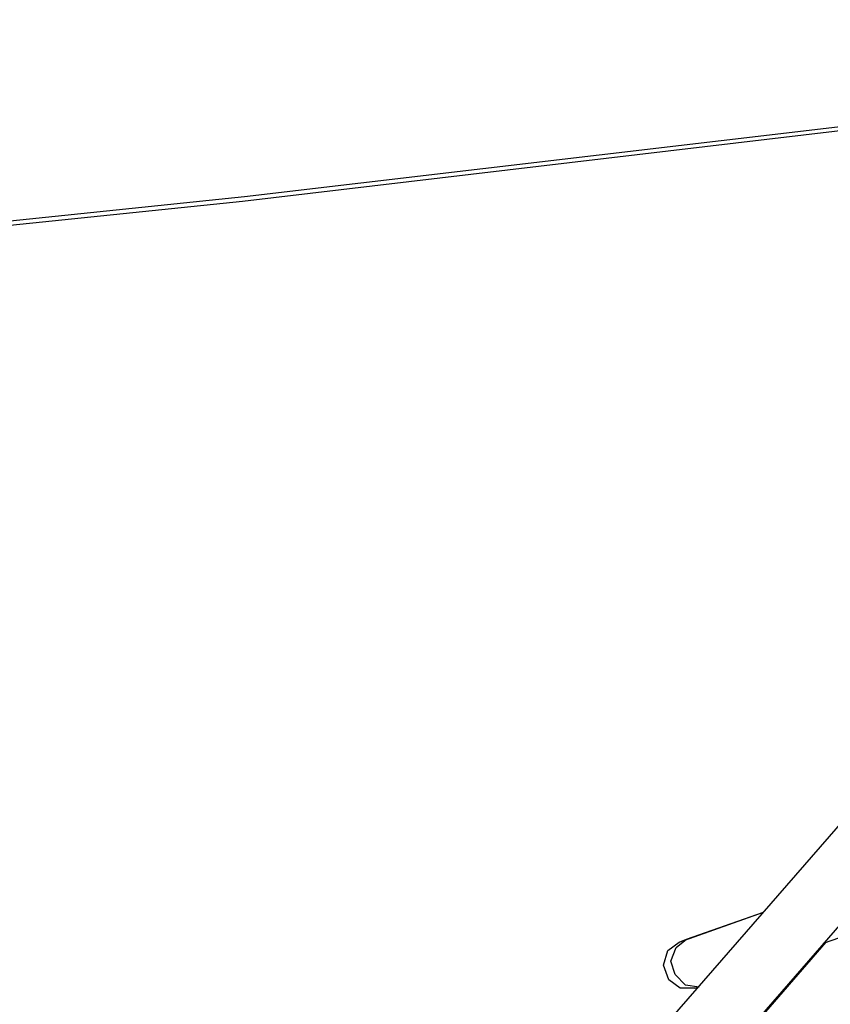
# Model space of a CAD drawing. Units: inches. Extents: x 28 to 272, y 28 to 182.
# Drawn here: x 204 to 224, y 156 to 180 of the extents above; entities that cross this region are included whole.
import ezdxf

# ---------------------------------------------------------------- set-up
doc = ezdxf.new("R2010")
doc.units = ezdxf.units.IN
doc.header["$MEASUREMENT"] = 0
doc.layers.add('Ebene 1', color=7, linetype='Continuous')

# ---------------------------------------------------------------- blocks, each defined once
blk = doc.blocks.new('block 2')
at = {"layer": 'Ebene 1', "color": 168, "lineweight": 25, "true_color": 0x070d0c}
for points in [[(241.352, 180.072), (213.31, 147.865)], [(238.634, 179.386), (224.232, 177.455), (209.779, 175.754), (195.301, 174.255), (180.798, 172.985), (166.295, 171.944), (151.791, 171.131), (137.237, 170.521), (122.708, 170.115)], [(122.708, 170.013), (137.237, 170.42), (151.766, 171.029), (166.269, 171.842), (180.773, 172.884), (195.251, 174.154), (209.729, 175.652), (224.156, 177.354), (238.558, 179.259)], [(214.91, 147.23), (239.904, 175.957)], [(243.256, 164.298), (223.876, 157.567)], [(220.371, 157.593), (222.429, 158.329)], [(220.549, 157.669), (222.429, 158.329)], [(220.549, 157.669), (222.429, 158.329)], [(220.854, 156.501), (220.524, 156.551), (220.27, 156.805), (220.168, 157.135), (220.295, 157.466), (220.549, 157.669)], [(220.371, 157.593), (220.549, 157.669)], [(216.866, 149.414), (223.953, 157.593)], [(220.752, 156.475), (220.397, 156.475), (220.117, 156.678), (219.99, 157.034), (220.092, 157.39), (220.371, 157.593)], [(220.752, 156.475), (220.829, 156.501)]]:
    blk.add_lwpolyline(points, dxfattribs=at)

msp = doc.modelspace()

# ---------------------------------------------------------------- block references
at = {"layer": 'Ebene 1'}
msp.add_blockref('block 2', (0, 0), dxfattribs=at)

doc.saveas('drawing.dxf')
